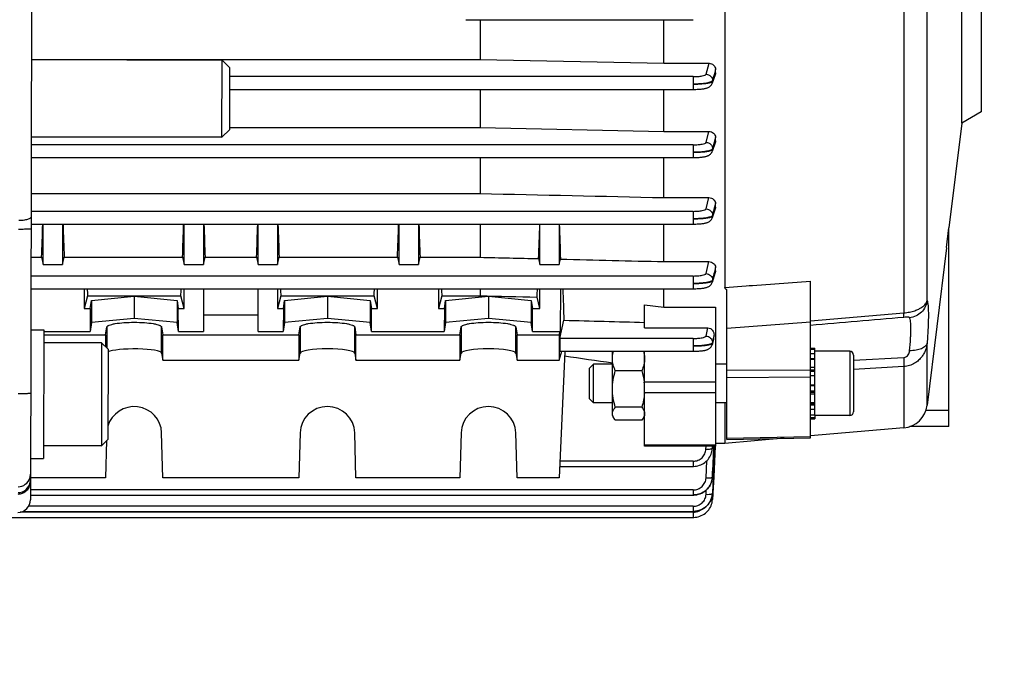
# Model space of a CAD drawing. Units: millimetres. Extents: x -1849 to 3043, y -181 to 2602.
# Drawn here: x 1842 to 1995, y 211 to 312 of the extents above; entities that cross this region are included whole.
import ezdxf

# ---------------------------------------------------------------- set-up
doc = ezdxf.new("R2010")
doc.units = ezdxf.units.MM
doc.header["$LTSCALE"] = 46.255
doc.header["$PDMODE"] = 3
doc.header["$PDSIZE"] = 0.3125
doc.layers.get('0').update_dxf_attribs({"linetype": 'CONTINUOUS'})
doc.layers.get('Defpoints').update_dxf_attribs({"linetype": 'CONTINUOUS'})
doc.layers.add('AM_5', color=3, linetype='CONTINUOUS', lineweight=25)
doc.layers.add('FASEN', color=7, linetype='CONTINUOUS')
doc.styles.get("Standard").update_dxf_attribs({"font": 'txt', "width": 0.7})
doc.dimstyles.new('AM_DIN$0', dxfattribs={"dimtxt": 3.5, "dimasz": 2.5, "dimexe": 1, "dimexo": 1, "dimgap": 1.5, "dimtad": 1, "dimdsep": 46, "dimtxsty": 'STANDARD', "dimcen": 0, "dimclrd": 256, "dimclre": 256, "dimclrt": 2, "dimadec": 0, "dimazin": 2, "dimtp": 0.1, "dimtm": 0.1, "dimtfac": 0.71, "dimtdec": 3, "dimtmove": 0, "dimatfit": 3, "dimfxl": 1, "dimlwd": -1, "dimlwe": -1, "dimarcsym": 0})

# ---------------------------------------------------------------- blocks, each defined once
blk = doc.blocks.new('*D27')
at = {"layer": 'AM_5', "ltscale": 10, "transparency": 16777216}
for p, q in [((958.43, 561.41), (2119.37, 561.41)), ((2118.37, -150.59), (2118.37, 531.41)), ((958.43, -180.59), (2119.37, -180.59))]:
    blk.add_line(p, q, dxfattribs=at)
for points in [[(2113.37, 531.41), (2123.37, 531.41), (2118.37, 561.41)], [(2113.37, -150.59), (2123.37, -150.59), (2118.37, -180.59)]]:
    blk.add_solid(points, dxfattribs=at)
at = {"layer": 'Defpoints', "color": 0, "ltscale": 10, "transparency": 16777216}
for p in [(957.43, 561.41), (2118.37, 561.41), (957.43, -180.59)]:
    blk.add_point(p, dxfattribs=at)
at = {"layer": 'AM_5', "color": 2, "ltscale": 10, "transparency": 16777216, "insert": (2085.87, 195.82), "char_height": 35, "attachment_point": 5, "rotation": 90}
blk.add_mtext('742', dxfattribs=at)

msp = doc.modelspace()

# ---------------------------------------------------------------- linework, layer by layer
at = {"color": 7, "linetype": 'Continuous'}
for p, q in [((1843.832, 362.418), (1843.529, 237.678)), ((1951.346, 353.474), (1951.346, 270.659)), ((1988.146, 296.181), (1988.146, 349.645)), ((1991.146, 347.913), (1991.146, 297.913)), ((1911.146, 312.252), (1946.446, 312.252)), ((1913.353, 312.252), (1913.353, 306.086)), ((1941.896, 305.487), (1941.896, 312.252)), ((1843.695, 306.086), (1913.353, 306.086)), ((1843.695, 306.048), (1873.295, 305.976)), ((1913.353, 306.086), (1941.896, 305.487)), ((1941.896, 305.487), (1948.893, 305.487)), ((1949.896, 303.973), (1949.896, 304.512)), ((1949.841, 303.659), (1949.385, 302.366)), ((1874.484, 301.42), (1946.446, 301.42)), ((1913.353, 301.42), (1913.353, 295.508)), ((1941.896, 294.9), (1941.896, 301.42)), ((1946.446, 301.42), (1946.506, 301.42)), ((1991.146, 297.913), (1988.146, 296.181)), ((1874.469, 295.508), (1913.353, 295.508)), ((1913.353, 295.508), (1941.896, 294.9)), ((1988.146, 296.181), (1986.146, 279.892)), ((1843.666, 294.048), (1873.266, 293.976)), ((1941.896, 294.9), (1948.885, 294.9)), ((1949.896, 293.413), (1949.896, 293.948)), ((1949.846, 293.119), (1949.385, 291.783)), ((1843.658, 290.831), (1946.444, 290.831)), ((1913.353, 290.831), (1913.353, 285.244)), ((1941.896, 284.612), (1941.896, 290.831)), ((1946.444, 290.831), (1946.505, 290.831)), ((1843.644, 285.244), (1913.353, 285.244)), ((1941.896, 284.612), (1948.878, 284.612)), ((1949.852, 282.878), (1949.386, 281.463)), ((1949.896, 283.145), (1949.896, 283.685)), ((1843.633, 280.498), (1946.441, 280.498)), ((1845.521, 274.195), (1845.521, 280.498)), ((1848.521, 280.498), (1848.521, 274.195)), ((1867.396, 274.195), (1867.396, 280.498)), ((1870.396, 280.498), (1870.396, 274.195)), ((1878.896, 274.195), (1878.896, 280.498)), ((1881.896, 280.498), (1881.896, 274.195)), ((1900.771, 274.195), (1900.771, 280.498)), ((1903.771, 280.498), (1903.771, 274.195)), ((1913.353, 280.498), (1913.353, 275.343)), ((1922.646, 274.195), (1922.646, 280.498)), ((1925.646, 280.498), (1925.646, 274.195)), ((1941.896, 274.664), (1941.896, 280.498)), ((1946.441, 280.499), (1946.502, 280.499)), ((1985.771, 276.838), (1986.146, 279.896)), ((1986.146, 249.05), (1986.146, 279.896)), ((1985.769, 276.821), (1982.763, 252.342)), ((1843.62, 275.343), (1845.271, 275.343)), ((1845.271, 275.343), (1845.521, 274.195)), ((1848.521, 274.195), (1848.771, 275.343)), ((1848.771, 275.343), (1867.146, 275.343)), ((1867.146, 275.343), (1867.396, 274.195)), ((1870.396, 274.195), (1870.646, 275.343)), ((1870.646, 275.343), (1878.646, 275.343)), ((1878.646, 275.343), (1878.896, 274.195)), ((1881.896, 274.195), (1882.146, 275.343)), ((1882.146, 275.343), (1900.521, 275.343)), ((1900.521, 275.343), (1900.771, 274.195)), ((1903.771, 274.195), (1904.021, 275.343)), ((1904.021, 275.343), (1913.353, 275.343)), ((1845.521, 274.195), (1848.521, 274.195)), ((1867.396, 274.195), (1870.396, 274.195)), ((1878.896, 274.195), (1881.896, 274.195)), ((1900.771, 274.195), (1903.771, 274.195)), ((1922.443, 275.126), (1922.646, 274.195)), ((1922.646, 274.195), (1925.646, 274.195)), ((1925.646, 274.195), (1925.831, 275.045)), ((1941.896, 274.664), (1948.87, 274.664)), ((1949.896, 273.214), (1949.896, 273.769)), ((1949.859, 272.98), (1949.386, 271.435)), ((1964.646, 247.305), (1964.646, 271.639)), ((1843.608, 270.45), (1946.435, 270.45)), ((1851.896, 270.45), (1851.896, 267.36)), ((1852.398, 269.358), (1851.896, 267.36)), ((1852.398, 269.358), (1866.894, 269.358)), ((1852.997, 268.634), (1859.646, 269.301)), ((1859.646, 269.301), (1866.295, 268.634)), ((1859.646, 269.301), (1859.646, 265.854)), ((1867.396, 267.36), (1866.894, 269.358)), ((1867.396, 267.36), (1867.396, 270.45)), ((1870.396, 270.45), (1870.396, 263.806)), ((1878.896, 263.806), (1878.896, 270.45)), ((1881.896, 270.45), (1881.896, 267.36)), ((1882.398, 269.358), (1881.896, 267.36)), ((1882.398, 269.358), (1896.894, 269.358)), ((1882.997, 268.634), (1889.646, 269.301)), ((1889.646, 269.301), (1896.295, 268.634)), ((1889.646, 269.301), (1889.646, 265.854)), ((1897.396, 267.36), (1896.894, 269.358)), ((1897.396, 267.36), (1897.396, 270.45)), ((1906.896, 270.45), (1906.896, 267.36)), ((1907.398, 269.358), (1906.896, 267.36)), ((1907.398, 269.358), (1913.353, 269.358)), ((1907.997, 268.634), (1914.646, 269.301)), ((1913.353, 270.45), (1913.353, 269.358)), ((1914.646, 269.301), (1921.295, 268.634)), ((1914.646, 269.301), (1914.646, 265.854)), ((1922.646, 267.36), (1922.194, 269.157)), ((1922.646, 267.36), (1922.646, 270.45)), ((1925.827, 270.45), (1925.777, 263.806)), ((1941.896, 267.607), (1941.896, 270.45)), ((1951.646, 247.029), (1951.646, 270.275)), ((1852.805, 267.36), (1852.997, 268.634)), ((1852.997, 268.634), (1852.997, 265.187)), ((1866.295, 268.634), (1866.295, 265.187)), ((1866.295, 268.634), (1866.487, 267.36)), ((1882.805, 267.36), (1882.997, 268.634)), ((1882.997, 268.634), (1882.997, 265.187)), ((1896.295, 268.634), (1896.295, 265.187)), ((1896.295, 268.634), (1896.487, 267.36)), ((1907.805, 267.36), (1907.997, 268.634)), ((1907.997, 268.634), (1907.997, 265.187)), ((1921.295, 268.634), (1921.295, 265.187)), ((1921.295, 268.634), (1921.487, 267.36)), ((1938.896, 264.354), (1938.896, 267.931)), ((1938.896, 267.931), (1941.896, 267.607)), ((1941.896, 267.607), (1949.896, 267.607)), ((1949.896, 267.607), (1949.896, 245.998)), ((1851.896, 267.36), (1852.805, 267.36)), ((1852.805, 267.36), (1852.789, 263.806)), ((1866.487, 267.36), (1867.396, 267.36)), ((1866.503, 263.806), (1866.487, 267.36)), ((1870.396, 266.395), (1878.896, 266.395)), ((1881.896, 267.36), (1882.805, 267.36)), ((1882.805, 267.36), (1882.789, 263.806)), ((1896.487, 267.36), (1897.396, 267.36)), ((1896.503, 263.806), (1896.487, 267.36)), ((1906.896, 267.36), (1907.805, 267.36)), ((1907.805, 267.36), (1907.789, 263.806)), ((1921.487, 267.36), (1922.646, 267.36)), ((1921.503, 263.806), (1921.487, 267.36)), ((1852.997, 265.187), (1852.789, 263.806)), ((1859.646, 265.854), (1852.997, 265.187)), ((1855.211, 263.285), (1855.397, 264.52)), ((1866.295, 265.187), (1859.646, 265.854)), ((1863.895, 264.52), (1864.081, 263.285)), ((1866.503, 263.806), (1866.295, 265.187)), ((1882.997, 265.187), (1882.789, 263.806)), ((1889.646, 265.854), (1882.997, 265.187)), ((1885.211, 263.285), (1885.397, 264.52)), ((1896.295, 265.187), (1889.646, 265.854)), ((1893.895, 264.52), (1894.081, 263.285)), ((1896.503, 263.806), (1896.295, 265.187)), ((1907.997, 265.187), (1907.789, 263.806)), ((1914.646, 265.854), (1907.997, 265.187)), ((1910.211, 263.285), (1910.397, 264.52)), ((1921.295, 265.187), (1914.646, 265.854)), ((1918.895, 264.52), (1919.081, 263.285)), ((1921.503, 263.806), (1921.295, 265.187)), ((1925.752, 262.721), (1926.373, 265.558)), ((1843.593, 264.086), (1845.593, 264.081)), ((1845.593, 264.081), (1845.544, 244.081)), ((1845.591, 263.285), (1855.211, 263.285)), ((1845.592, 263.806), (1852.789, 263.806)), ((1855.211, 263.285), (1855.211, 261.433)), ((1864.081, 263.285), (1885.211, 263.285)), ((1864.081, 259.346), (1864.081, 263.285)), ((1866.503, 263.806), (1870.396, 263.806)), ((1878.896, 263.806), (1882.789, 263.806)), ((1885.211, 263.285), (1885.211, 259.346)), ((1894.081, 263.285), (1910.211, 263.285)), ((1894.081, 259.346), (1894.081, 263.285)), ((1896.503, 263.806), (1907.789, 263.806)), ((1910.211, 263.285), (1910.211, 259.346)), ((1919.081, 263.285), (1925.646, 263.285)), ((1919.081, 259.346), (1919.081, 263.285)), ((1921.503, 263.806), (1925.777, 263.806)), ((1925.646, 263.285), (1925.777, 263.806)), ((1925.646, 263.285), (1925.646, 259.346)), ((1938.896, 264.354), (1948.697, 264.354)), ((1949.649, 262.793), (1949.671, 263.218)), ((1854.588, 262.059), (1845.588, 262.081)), ((1949.607, 262.544), (1949.386, 261.753)), ((1863.895, 260.458), (1864.081, 259.346)), ((1885.211, 259.346), (1885.397, 260.458)), ((1893.895, 260.458), (1894.081, 259.346)), ((1910.211, 259.346), (1910.397, 260.458)), ((1918.895, 260.458), (1919.081, 259.346)), ((1925.646, 259.346), (1926.035, 260.741)), ((1926.518, 260.7), (1925.646, 241.095)), ((1925.746, 260.741), (1946.427, 260.741)), ((1926.235, 260.741), (1926.518, 260.7)), ((1933.896, 250.743), (1933.896, 260.741)), ((1938.896, 245.998), (1938.896, 260.743)), ((1946.427, 260.742), (1946.479, 260.742)), ((1964.646, 261.238), (1965.346, 261.238)), ((1965.346, 260.988), (1964.646, 260.988)), ((1964.646, 260.381), (1965.346, 260.381)), ((1965.346, 250.864), (1965.346, 261.238)), ((1970.746, 260.743), (1965.346, 260.743)), ((1971.346, 260.143), (1971.346, 251.343)), ((1864.081, 259.346), (1885.211, 259.346)), ((1894.081, 259.346), (1910.211, 259.346)), ((1919.081, 259.346), (1925.646, 259.346)), ((1930.346, 258.129), (1930.959, 258.743)), ((1933.896, 258.743), (1930.959, 258.743)), ((1930.959, 252.743), (1930.959, 258.743)), ((1951.646, 258.743), (1949.896, 258.743)), ((1965.346, 259.458), (1964.646, 259.458)), ((1930.346, 253.356), (1930.346, 258.129)), ((1938.449, 257.717), (1934.343, 257.717)), ((1964.646, 258.282), (1965.346, 258.282)), ((1965.346, 256.933), (1964.646, 256.933)), ((1964.646, 255.503), (1965.346, 255.503)), ((1965.346, 254.089), (1964.646, 254.089)), ((1930.346, 253.356), (1930.959, 252.743)), ((1933.896, 252.743), (1930.959, 252.743)), ((1951.646, 252.743), (1949.896, 252.743)), ((1951.346, 252.743), (1951.346, 246.413)), ((1964.646, 252.788), (1965.346, 252.788)), ((1933.896, 250.743), (1934.088, 250.409)), ((1938.449, 252.032), (1934.343, 252.032)), ((1938.896, 250.743), (1938.707, 250.416)), ((1965.346, 251.688), (1964.646, 251.688)), ((1964.646, 250.864), (1965.346, 250.864)), ((1965.346, 250.861), (1965.346, 250.243)), ((1970.746, 250.743), (1965.346, 250.743)), ((1938.449, 250.057), (1934.343, 250.057)), ((1965.346, 250.373), (1964.646, 250.373)), ((1964.646, 250.243), (1965.346, 250.243)), ((1864.081, 241.095), (1863.895, 248.076)), ((1885.397, 248.076), (1885.211, 241.095)), ((1894.081, 241.095), (1893.895, 248.076)), ((1910.397, 248.076), (1910.211, 241.095)), ((1919.081, 241.095), (1918.895, 248.076)), ((1979.142, 248.845), (1964.64, 247.576)), ((1986.146, 249.05), (1980.097, 249.05)), ((1855.365, 246.872), (1855.211, 241.095)), ((1951.346, 246.413), (1949.896, 246.413)), ((1960.547, 247.218), (1951.346, 246.413)), ((1951.646, 247.029), (1964.646, 247.305)), ((1854.549, 246.059), (1845.549, 246.081)), ((1949.896, 245.998), (1938.896, 245.998)), ((1949.356, 245.19), (1949.386, 245.338)), ((1949.385, 245.339), (1949.381, 245.316)), ((1949.387, 245.345), (1949.397, 245.407)), ((1949.397, 245.407), (1949.423, 245.64)), ((1949.423, 245.64), (1949.427, 245.709)), ((1949.869, 245.999), (1949.621, 241.224)), ((1843.544, 244.086), (1845.544, 244.081)), ((1925.724, 242.859), (1946.427, 242.859)), ((1946.427, 242.859), (1946.494, 242.86)), ((1855.211, 241.095), (1843.537, 241.095)), ((1885.211, 241.095), (1864.081, 241.095)), ((1910.211, 241.095), (1894.081, 241.095)), ((1925.646, 241.095), (1919.081, 241.095)), ((1949.057, 239.92), (1949.172, 240.148)), ((1949.172, 240.148), (1949.267, 240.384)), ((1949.267, 240.384), (1949.341, 240.626)), ((1949.341, 240.626), (1949.394, 240.874)), ((1949.394, 240.874), (1949.409, 240.97)), ((1949.407, 240.97), (1949.406, 240.961)), ((1949.411, 240.988), (1949.431, 241.179)), ((1949.431, 241.179), (1949.434, 241.234)), ((1949.621, 241.224), (1949.488, 238.679)), ((1949.409, 238.39), (1949.427, 238.539)), ((1949.434, 238.664), (1949.425, 238.539)), ((1949.425, 238.539), (1949.425, 238.53)), ((1949.48, 238.527), (1949.44, 237.75)), ((1949.481, 238.543), (1949.48, 238.527)), ((1949.487, 238.662), (1949.481, 238.543)), ((1949.488, 238.679), (1949.487, 238.662)), ((1843.53, 238.395), (1946.435, 238.395)), ((1946.435, 238.396), (1946.521, 238.397)), ((1948.751, 236.931), (1948.893, 237.117)), ((1948.893, 237.117), (1949.02, 237.313)), ((1949.305, 237.946), (1949.366, 238.167)), ((1949.366, 238.167), (1949.409, 238.39)), ((1949.436, 237.674), (1949.44, 237.724)), ((1949.44, 237.75), (1949.439, 237.732)), ((1842.32, 235.852), (1946.441, 235.852)), ((1946.441, 235.853), (1946.507, 235.853)), ((1823.522, 234.925), (1946.444, 234.925))]:
    msp.add_line(p, q, dxfattribs=at)
at = {"color": 9, "linetype": 'Continuous'}
for p, q in [((1979.142, 342.289), (1979.142, 266.711)), ((1982.763, 268.617), (1982.763, 339.377)), ((1948.444, 303.778), (1948.893, 305.487)), ((1949.895, 304.512), (1949.682, 303.7)), ((1946.446, 303.4), (1874.489, 303.4)), ((1946.446, 303.4), (1946.446, 301.42)), ((1949.44, 302.785), (1949.44, 302.687)), ((1949.668, 303.649), (1949.441, 302.785)), ((1949.682, 303.7), (1949.668, 303.649)), ((1949.744, 303.545), (1949.895, 303.974)), ((1948.442, 293.189), (1948.885, 294.9)), ((1949.895, 293.948), (1949.691, 293.159)), ((1946.444, 292.811), (1843.663, 292.811)), ((1946.444, 292.811), (1946.444, 290.831)), ((1949.439, 292.19), (1949.438, 292.092)), ((1949.439, 292.092), (1949.743, 292.973)), ((1949.667, 293.069), (1949.44, 292.19)), ((1949.691, 293.159), (1949.667, 293.069)), ((1949.743, 292.973), (1949.819, 293.193)), ((1949.819, 293.193), (1949.895, 293.413)), ((1948.44, 282.857), (1948.878, 284.612)), ((1949.895, 283.685), (1949.666, 282.768)), ((1949.742, 282.681), (1949.818, 282.913)), ((1949.818, 282.913), (1949.895, 283.145)), ((1946.441, 282.478), (1843.638, 282.478)), ((1946.441, 282.478), (1946.441, 280.498)), ((1949.436, 281.852), (1949.434, 281.754)), ((1949.666, 282.768), (1949.437, 281.852)), ((1948.435, 272.811), (1948.87, 274.664)), ((1946.435, 272.43), (1843.613, 272.43)), ((1946.435, 272.43), (1946.435, 270.45)), ((1949.817, 272.961), (1949.826, 272.99)), ((1949.826, 272.99), (1949.895, 273.214)), ((1949.431, 271.799), (1949.429, 271.701)), ((1951.346, 270.658), (1954.646, 270.901)), ((1954.646, 270.901), (1955.146, 270.938)), ((1955.146, 270.938), (1955.646, 270.974)), ((1955.646, 270.974), (1964.646, 271.638)), ((1964.646, 265.447), (1979.142, 266.709)), ((1855.397, 264.52), (1855.397, 261.246)), ((1863.895, 260.458), (1863.895, 264.52)), ((1885.397, 264.52), (1885.397, 260.458)), ((1893.895, 260.458), (1893.895, 264.52)), ((1910.397, 264.52), (1910.397, 260.458)), ((1918.895, 260.458), (1918.895, 264.52)), ((1964.646, 265.244), (1951.646, 264.271)), ((1948.428, 263.103), (1948.697, 264.354)), ((1946.427, 262.721), (1925.752, 262.721)), ((1946.427, 262.721), (1946.427, 260.741)), ((1949.425, 262.086), (1949.421, 261.987)), ((1949.507, 262.463), (1949.426, 262.086)), ((1982.763, 252.342), (1982.763, 261.982)), ((1970.746, 260.743), (1970.746, 250.743)), ((1965.346, 259.548), (1964.646, 259.548)), ((1971.346, 259.356), (1979.142, 259.785)), ((1951.646, 257.777), (1964.646, 257.842)), ((1965.346, 257.826), (1964.646, 257.826)), ((1965.346, 257.609), (1964.646, 257.609)), ((1979.142, 258.358), (1971.346, 257.884)), ((1979.142, 258.357), (1979.142, 248.845)), ((1949.896, 255.937), (1938.896, 255.937)), ((1964.646, 256.7), (1951.646, 256.637)), ((1965.346, 255.394), (1964.646, 255.394)), ((1949.896, 254.267), (1938.896, 254.267)), ((1964.646, 254.587), (1965.346, 254.587)), ((1964.646, 254.386), (1965.346, 254.386)), ((1964.646, 252.645), (1965.346, 252.645)), ((1964.646, 252.416), (1965.346, 252.416)), ((1986.146, 251.529), (1982.574, 251.529)), ((1938.896, 246.205), (1949.896, 246.205)), ((1951.646, 247.231), (1964.646, 247.509)), ((1948.425, 245.537), (1948.444, 245.998)), ((1949.424, 245.709), (1949.423, 245.689)), ((1949.436, 245.998), (1949.424, 245.709)), ((1949.426, 245.706), (1949.438, 245.998)), ((1949.801, 246.003), (1949.563, 241.227)), ((1946.427, 243.66), (1925.752, 243.66)), ((1946.427, 243.66), (1946.427, 242.859)), ((1948.433, 241.065), (1948.556, 243.739)), ((1949.431, 241.234), (1949.43, 241.214)), ((1949.563, 241.227), (1949.436, 238.682)), ((1946.435, 239.196), (1843.532, 239.196)), ((1946.435, 239.196), (1946.435, 238.395)), ((1948.438, 238.517), (1948.472, 239.195)), ((1949.436, 238.682), (1949.436, 238.664)), ((1946.444, 235.725), (1841.929, 235.725)), ((1946.441, 236.653), (1843.236, 236.653)), ((1946.441, 236.653), (1946.441, 235.852)), ((1946.444, 235.725), (1946.444, 234.925))]:
    msp.add_line(p, q, dxfattribs=at)
at = {"color": 7, "linetype": 'Continuous'}
for points in [[(1946.506, 301.42), (1946.691, 301.422), (1946.872, 301.427), (1947.048, 301.433), (1947.218, 301.442), (1947.381, 301.452), (1947.537, 301.464), (1947.685, 301.478), (1947.824, 301.494), (1947.954, 301.511), (1948.077, 301.529), (1948.191, 301.549), (1948.299, 301.571), (1948.399, 301.595), (1948.495, 301.62), (1948.587, 301.649), (1948.677, 301.682), (1948.767, 301.719), (1948.857, 301.764), (1948.946, 301.818), (1949.034, 301.88), (1949.118, 301.953), (1949.195, 302.034), (1949.264, 302.125), (1949.323, 302.224), (1949.372, 302.331), (1949.385, 302.366)], [(1946.505, 290.831), (1946.69, 290.833), (1946.872, 290.838), (1947.048, 290.844), (1947.219, 290.853), (1947.382, 290.863), (1947.538, 290.875), (1947.686, 290.889), (1947.826, 290.905), (1947.956, 290.922), (1948.079, 290.941), (1948.193, 290.961), (1948.301, 290.983), (1948.401, 291.007), (1948.497, 291.033), (1948.589, 291.061), (1948.68, 291.094), (1948.769, 291.133), (1948.86, 291.178), (1948.949, 291.232), (1949.037, 291.295), (1949.12, 291.368), (1949.197, 291.45), (1949.266, 291.542), (1949.325, 291.642), (1949.373, 291.749), (1949.386, 291.783)], [(1946.502, 280.499), (1946.689, 280.501), (1946.871, 280.505), (1947.048, 280.512), (1947.219, 280.521), (1947.384, 280.531), (1947.54, 280.543), (1947.688, 280.557), (1947.828, 280.573), (1947.959, 280.591), (1948.082, 280.61), (1948.196, 280.63), (1948.304, 280.652), (1948.405, 280.676), (1948.501, 280.702), (1948.593, 280.731), (1948.684, 280.765), (1948.774, 280.804), (1948.864, 280.85), (1948.954, 280.905), (1949.042, 280.97), (1949.125, 281.044), (1949.201, 281.127), (1949.269, 281.22), (1949.327, 281.321), (1949.374, 281.429), (1949.386, 281.463)], [(1946.435, 270.451), (1946.498, 270.451), (1946.686, 270.453), (1946.869, 270.458), (1947.047, 270.465), (1947.219, 270.474), (1947.384, 270.484), (1947.541, 270.497), (1947.691, 270.511), (1947.831, 270.527), (1947.963, 270.544), (1948.088, 270.563), (1948.204, 270.584), (1948.312, 270.606), (1948.414, 270.631), (1948.511, 270.658), (1948.604, 270.688), (1948.696, 270.723), (1948.787, 270.764), (1948.878, 270.813), (1948.968, 270.87), (1949.054, 270.936), (1949.136, 271.013), (1949.21, 271.098), (1949.275, 271.191), (1949.331, 271.293), (1949.375, 271.4), (1949.387, 271.434)], [(1946.479, 260.742), (1946.656, 260.744), (1946.83, 260.748), (1946.999, 260.754), (1947.163, 260.761), (1947.321, 260.771), (1947.472, 260.782), (1947.616, 260.795), (1947.752, 260.809), (1947.88, 260.825), (1948.001, 260.842), (1948.114, 260.861), (1948.22, 260.881), (1948.32, 260.902), (1948.415, 260.925), (1948.505, 260.951), (1948.592, 260.979), (1948.678, 261.011), (1948.764, 261.049), (1948.849, 261.093), (1948.935, 261.145), (1949.018, 261.205), (1949.097, 261.273), (1949.171, 261.351), (1949.237, 261.436), (1949.295, 261.529), (1949.343, 261.628), (1949.381, 261.733), (1949.387, 261.753)], [(1946.494, 242.86), (1946.724, 242.874), (1946.954, 242.906), (1947.181, 242.956), (1947.405, 243.023), (1947.624, 243.107), (1947.837, 243.207), (1948.041, 243.325), (1948.235, 243.458), (1948.418, 243.607), (1948.588, 243.77), (1948.745, 243.946), (1948.887, 244.134), (1949.014, 244.331), (1949.124, 244.537), (1949.219, 244.75), (1949.296, 244.968), (1949.356, 245.19)], [(1946.521, 238.397), (1946.771, 238.415), (1947.022, 238.456), (1947.272, 238.517), (1947.516, 238.6), (1947.755, 238.704), (1947.984, 238.827), (1948.202, 238.969), (1948.407, 239.129), (1948.597, 239.305), (1948.769, 239.497), (1948.923, 239.702), (1949.057, 239.92)], [(1946.444, 234.925), (1946.519, 234.926), (1946.757, 234.942), (1946.996, 234.978), (1947.234, 235.034), (1947.468, 235.108), (1947.697, 235.202), (1947.918, 235.313), (1948.13, 235.442), (1948.331, 235.588), (1948.519, 235.749), (1948.692, 235.925), (1948.848, 236.115), (1948.987, 236.316), (1949.109, 236.528), (1949.212, 236.747), (1949.297, 236.973), (1949.362, 237.204), (1949.409, 237.438), (1949.436, 237.674)], [(1949.02, 237.313), (1949.132, 237.518), (1949.227, 237.729), (1949.305, 237.946)], [(1946.507, 235.853), (1946.736, 235.868), (1946.965, 235.899), (1947.191, 235.948), (1947.414, 236.015), (1947.632, 236.098), (1947.844, 236.198), (1948.048, 236.314), (1948.242, 236.446), (1948.424, 236.594), (1948.594, 236.756), (1948.751, 236.931)]]:
    msp.add_lwpolyline(points, dxfattribs=at)
at = {"color": 9, "linetype": 'Continuous'}
for centre, radius, start, end in [((1367.528, 451.036), 608.91, 342.871332, 342.995382), ((1749.121, 318.184), 208.036, 344.32799, 344.44296), ((1757.702, 316.267), 199.255, 344.31229, 344.4327), ((1946.531, 245.813), 2.893, 350.56049, 357.54146), ((1841.532, 241.671), 2.006, 341.68982, 359.82486), ((1841.537, 240.777), 2, 271.84733, 350.99648), ((1841.537, 241.673), 2.002, 271.89633, 341.58614), ((1841.537, 240.776), 1.999, 351.01842, 359.85674), ((1946.709, 241.362), 2.727, 356.89933, 357.26524), ((1949.398, 238.668), 0.0386, 350.79778, 354.7388), ((1949.4, 237.735), 0.0401, 344.30116, 350.99938), ((1949.402, 237.735), 0.0385, 351.01995, 356.67071), ((1946.439, 237.819), 2.093, 270.14102, 275.37338), ((1946.447, 237.75), 2.024, 275.33739, 304.38654)]:
    msp.add_arc(centre, radius, start, end, dxfattribs=at)
at = {"color": 7, "linetype": 'Continuous'}
for centre, radius, start, end in [((1948.497, 262.853), 1.154, 344.46263, 357.00773), ((1970.746, 260.143), 0.6, 0, 90), ((1930.237, 254.866), 8.659, 0.05313, 7.04338), ((1930.316, 254.881), 8.58, 355.9093, 356.25804), ((1978.793, 252.83), 4, 275, 353), ((1970.746, 251.343), 0.6, 270, 360), ((1946.514, 241.361), 2.92, 332.59735, 333.22223), ((1946.52, 241.358), 2.914, 333.22111, 337.15534), ((1946.531, 241.353), 2.901, 337.15758, 338.64967), ((1946.53, 241.354), 2.902, 338.65012, 341.94281), ((1946.533, 241.353), 2.9, 341.94307, 343.71391), ((1946.538, 241.351), 2.894, 343.71348, 346.959), ((1946.545, 241.349), 2.887, 346.96042, 348.52797), ((1946.537, 241.351), 2.895, 348.52915, 352.26454), ((1946.536, 241.351), 2.896, 352.435, 352.79808), ((1946.543, 241.35), 2.889, 352.79627, 357.30194), ((1946.679, 238.805), 2.761, 352.0438, 354.27006), ((1841.529, 237.683), 2, 271.86071, 359.86071), ((1946.428, 238.869), 3.021, 322.57444, 323.55852), ((1946.419, 238.875), 3.031, 323.55943, 326.21506), ((1946.413, 238.88), 3.039, 326.21481, 328.79499), ((1946.412, 238.88), 3.04, 328.79485, 329.60777), ((1946.557, 238.828), 2.886, 344.96496, 346.95948), ((1946.579, 238.822), 2.863, 346.96114, 347.70949), ((1946.621, 238.814), 2.82, 347.70079, 352.03585)]:
    msp.add_arc(centre, radius, start, end, dxfattribs=at)
for centre, major_axis, ratio, start_param, end_param in [((1842.787, 322.913), (0, 73.5), 0.0443345, -2.2747176, -2.1859679), ((1851.255, 322.913), (0, 73.5), 0.0443345, -4.0972174, -4.0084677), ((1864.662, 322.913), (0, 73.5), 0.0443345, -2.2747176, -2.1859679), ((1873.13, 322.913), (0, 73.5), 0.0443345, -4.0972174, -4.0084677), ((1876.162, 322.913), (0, 73.5), 0.0443345, -2.2747176, -2.1859679), ((1884.63, 322.913), (0, 73.5), 0.0443345, -4.0972174, -4.0084677), ((1898.037, 322.913), (0, 73.5), 0.0443345, -2.2747176, -2.1859679), ((1906.505, 322.913), (0, 73.5), 0.0443345, -4.0972174, -4.0084677), ((1919.927, 322.913), (0, 74.19), 0.044335, -2.2706635, -2.1794044), ((1928.396, 322.913), (0, 75.08), 0.044335, -4.1120336, -4.0210691), ((1854.63, 322.913), (0, 73.5), 0.0443345, -3.9175051, -3.8960545), ((1864.662, 322.913), (0, 73.5), 0.0443345, -2.3871308, -2.3656803), ((1884.63, 322.913), (0, 73.5), 0.0443345, -3.9175051, -3.8960545), ((1894.662, 322.913), (0, 73.5), 0.0443345, -2.3871308, -2.3656803), ((1909.63, 322.913), (0, 73.5), 0.0443345, -3.9175051, -3.8960545), ((1919.927, 322.913), (0, 74.19), 0.044335, -2.3812033, -2.3562503), ((1928.892, 322.973), (0.571, 75.132), 0.0429956, -3.9379267, -3.8422813), ((1925.753, 261.741), (0.008, 1), 0.0429952, 0.2010394, 3.141356), ((1859.646, 260.441), (4.25, 0), 0.1564583, 0.0261799, 2.8450073), ((1889.646, 260.441), (4.25, 0), 0.1564583, 0.0261799, 3.1154127), ((1914.646, 260.441), (4.25, 0), 0.1564583, 0.0261799, 3.1154127), ((1859.646, 247.967), (4.25, 0), 0.9817767, 0.0261799, 2.8675888), ((1889.646, 247.967), (4.25, 0), 0.9817767, 0.0261799, 3.1154127), ((1914.646, 247.967), (4.25, 0), 0.9817767, 0.0261799, 3.1154127)]:
    msp.add_ellipse(centre, major_axis=major_axis, ratio=ratio, start_param=start_param, end_param=end_param, dxfattribs=at)
for points, knots in [([(1948.893, 305.487), (1949.023, 305.487), (1949.285, 305.436), (1949.618, 305.22), (1949.842, 304.896), (1949.896, 304.639), (1949.896, 304.512)], [0, 0, 0, 0, 0.2533187, 0.5047424, 0.7534211, 1, 1, 1, 1]), ([(1948.885, 294.9), (1949.017, 294.9), (1949.281, 294.849), (1949.616, 294.638), (1949.841, 294.322), (1949.896, 294.071), (1949.896, 293.948)], [0, 0, 0, 0, 0.258648, 0.5123148, 0.7588255, 1, 1, 1, 1]), ([(1948.878, 284.612), (1949.013, 284.612), (1949.28, 284.561), (1949.618, 284.352), (1949.841, 284.045), (1949.896, 283.802), (1949.896, 283.685)], [0, 0, 0, 0, 0.2672551, 0.5241879, 0.7670653, 1, 1, 1, 1]), ([(1948.87, 274.664), (1949.01, 274.664), (1949.283, 274.613), (1949.623, 274.406), (1949.842, 274.11), (1949.896, 273.879), (1949.896, 273.769)], [0, 0, 0, 0, 0.2808036, 0.5419268, 0.7788313, 1, 1, 1, 1]), ([(1951.646, 270.271), (1951.613, 270.3), (1951.563, 270.343), (1951.496, 270.399), (1951.452, 270.446), (1951.415, 270.496), (1951.391, 270.54), (1951.377, 270.577), (1951.373, 270.606), (1951.363, 270.634), (1951.352, 270.65), (1951.346, 270.659)], [0, 0, 0, 0, 0.2637728, 0.3953428, 0.5229191, 0.6463732, 0.7658669, 0.823959, 0.8811652, 0.9391276, 1, 1, 1, 1]), ([(1855.397, 264.52), (1855.406, 264.577), (1855.484, 264.659), (1855.614, 264.737), (1855.831, 264.833), (1856.189, 264.937), (1856.952, 265.088), (1858.12, 265.206), (1859.646, 265.256), (1861.172, 265.206), (1862.339, 265.088), (1863.103, 264.937), (1863.461, 264.833), (1863.678, 264.737), (1863.808, 264.659), (1863.886, 264.577), (1863.895, 264.52)], [0, 0, 0, 0, 0.0197021, 0.034301, 0.0525573, 0.1001114, 0.1615466, 0.3178142, 0.500002, 0.6821885, 0.8384536, 0.8998882, 0.9474421, 0.9656985, 0.9802977, 1, 1, 1, 1]), ([(1885.397, 264.52), (1885.406, 264.577), (1885.484, 264.659), (1885.614, 264.737), (1885.831, 264.833), (1886.189, 264.937), (1886.952, 265.088), (1888.12, 265.206), (1889.646, 265.256), (1891.172, 265.206), (1892.339, 265.088), (1893.103, 264.937), (1893.461, 264.833), (1893.678, 264.737), (1893.808, 264.659), (1893.886, 264.577), (1893.895, 264.52)], [0, 0, 0, 0, 0.0197021, 0.034301, 0.0525573, 0.1001114, 0.1615466, 0.3178142, 0.500002, 0.6821885, 0.8384536, 0.8998882, 0.9474421, 0.9656985, 0.9802977, 1, 1, 1, 1]), ([(1910.397, 264.52), (1910.406, 264.577), (1910.484, 264.659), (1910.614, 264.737), (1910.831, 264.833), (1911.189, 264.937), (1911.952, 265.088), (1913.12, 265.206), (1914.646, 265.256), (1916.172, 265.206), (1917.339, 265.088), (1918.103, 264.937), (1918.461, 264.833), (1918.678, 264.737), (1918.808, 264.659), (1918.886, 264.577), (1918.895, 264.52)], [0, 0, 0, 0, 0.0197021, 0.034301, 0.0525573, 0.1001114, 0.1615466, 0.3178142, 0.500002, 0.6821885, 0.8384536, 0.8998882, 0.9474421, 0.9656985, 0.9802977, 1, 1, 1, 1]), ([(1948.697, 264.354), (1948.839, 264.354), (1949.126, 264.284), (1949.456, 264.005), (1949.646, 263.63), (1949.678, 263.353), (1949.671, 263.218)], [0, 0, 0, 0, 0.2571557, 0.509176, 0.7558728, 1, 1, 1, 1]), ([(1933.896, 259.573), (1933.896, 259.671), (1933.912, 260.066), (1933.994, 260.457), (1934.081, 260.742)], [0, 0, 0, 0, 0.2481443, 1, 1, 1, 1]), ([(1938.711, 260.742), (1938.74, 260.646), (1938.845, 260.265), (1938.896, 259.868), (1938.896, 259.573)], [0, 0, 0, 0, 0.2532501, 1, 1, 1, 1]), ([(1934.343, 257.717), (1934.21, 258.014), (1933.985, 258.616), (1933.896, 259.258), (1933.896, 259.573)], [0, 0, 0, 0, 0.5074111, 1, 1, 1, 1]), ([(1938.896, 259.573), (1938.896, 259.258), (1938.807, 258.616), (1938.582, 258.014), (1938.449, 257.717)], [0, 0, 0, 0, 0.4925805, 1, 1, 1, 1]), ([(1933.896, 254.874), (1933.896, 255.355), (1933.981, 256.318), (1934.207, 257.256), (1934.343, 257.717)], [0, 0, 0, 0, 0.4997292, 1, 1, 1, 1]), ([(1934.343, 252.032), (1934.207, 252.493), (1933.981, 253.431), (1933.896, 254.394), (1933.896, 254.874)], [0, 0, 0, 0, 0.5002612, 1, 1, 1, 1]), ([(1933.896, 251.044), (1933.896, 251.128), (1933.918, 251.301), (1934.048, 251.648), (1934.216, 251.882), (1934.343, 252.032)], [0, 0, 0, 0, 0.2284924, 0.467974, 1, 1, 1, 1]), ([(1934.082, 250.42), (1934.025, 250.518), (1933.932, 250.719), (1933.896, 250.939), (1933.896, 251.044)], [0, 0, 0, 0, 0.517136, 1, 1, 1, 1]), ([(1938.449, 252.032), (1938.576, 251.882), (1938.744, 251.648), (1938.874, 251.301), (1938.896, 251.128), (1938.896, 251.044)], [0, 0, 0, 0, 0.5320223, 0.7715042, 1, 1, 1, 1]), ([(1938.896, 251.044), (1938.896, 250.939), (1938.86, 250.719), (1938.767, 250.519), (1938.71, 250.421)], [0, 0, 0, 0, 0.4828875, 1, 1, 1, 1]), ([(1934.343, 250.057), (1934.318, 250.087), (1934.223, 250.202), (1934.137, 250.325), (1934.082, 250.42)], [0, 0, 0, 0, 0.2598209, 1, 1, 1, 1]), ([(1938.71, 250.421), (1938.692, 250.39), (1938.614, 250.263), (1938.523, 250.144), (1938.449, 250.057)], [0, 0, 0, 0, 0.2402304, 1, 1, 1, 1]), ([(1949.107, 240.017), (1948.982, 239.777), (1948.664, 239.328), (1948.02, 238.812), (1947.259, 238.486), (1946.709, 238.412), (1946.435, 238.413)], [0, 0, 0, 0, 0.2483109, 0.4978648, 0.7485665, 1, 1, 1, 1]), ([(1946.441, 235.868), (1946.797, 235.867), (1947.515, 236.003), (1948.3, 236.461), (1948.802, 236.974), (1949.196, 237.568), (1949.367, 238.088), (1949.415, 238.439)], [0, 0, 0, 0, 0.2503035, 0.5008767, 0.626117, 0.7512927, 1, 1, 1, 1]), ([(1948.827, 237.033), (1948.688, 236.853), (1948.369, 236.52), (1947.594, 236.029), (1946.897, 235.867), (1946.441, 235.868)], [0, 0, 0, 0, 0.2493292, 0.4999435, 1, 1, 1, 1])]:
    msp.add_open_spline(points, degree=3, knots=knots, dxfattribs=at)
at = {"color": 9, "linetype": 'Continuous'}
for points, knots in [([(1946.446, 303.4), (1946.693, 303.4), (1947.155, 303.416), (1947.763, 303.488), (1948.17, 303.583), (1948.377, 303.685), (1948.435, 303.748), (1948.444, 303.778)], [0, 0, 0, 0, 0.3572132, 0.6657965, 0.8855769, 0.9550802, 1, 1, 1, 1]), ([(1949.442, 302.785), (1949.43, 302.741), (1949.34, 302.653), (1949.146, 302.56), (1948.859, 302.47), (1948.321, 302.359), (1947.506, 302.27), (1946.815, 302.246), (1946.446, 302.246)], [0, 0, 0, 0, 0.0438171, 0.1128765, 0.2095983, 0.3329966, 0.6431889, 1, 1, 1, 1]), ([(1948.446, 303.778), (1948.576, 303.776), (1948.836, 303.719), (1949.168, 303.501), (1949.39, 303.172), (1949.443, 302.913), (1949.442, 302.785)], [0, 0, 0, 0, 0.2517536, 0.5029506, 0.7520881, 1, 1, 1, 1]), ([(1949.441, 302.692), (1949.516, 302.905), (1949.619, 303.189), (1949.718, 303.473), (1949.744, 303.545)], [0, 0, 0, 0, 0.7481469, 1, 1, 1, 1]), ([(1946.446, 302.246), (1946.755, 302.246), (1947.345, 302.259), (1948.155, 302.319), (1948.737, 302.402), (1949.098, 302.491), (1949.239, 302.541), (1949.297, 302.568)], [0, 0, 0, 0, 0.3215396, 0.6134229, 0.8451784, 0.9329219, 1, 1, 1, 1]), ([(1949.297, 302.568), (1949.332, 302.584), (1949.387, 302.614), (1949.434, 302.663), (1949.442, 302.687)], [0, 0, 0, 0, 0.5991746, 1, 1, 1, 1]), ([(1946.444, 292.811), (1946.692, 292.811), (1947.154, 292.827), (1947.762, 292.899), (1948.169, 292.994), (1948.376, 293.096), (1948.434, 293.159), (1948.442, 293.189)], [0, 0, 0, 0, 0.3573257, 0.6659646, 0.8856962, 0.9551372, 1, 1, 1, 1]), ([(1949.441, 292.19), (1949.429, 292.146), (1949.339, 292.058), (1949.145, 291.966), (1948.858, 291.875), (1948.32, 291.766), (1947.505, 291.679), (1946.814, 291.656), (1946.444, 291.657)], [0, 0, 0, 0, 0.0437369, 0.1127221, 0.2094016, 0.3327827, 0.6430163, 1, 1, 1, 1]), ([(1948.442, 293.189), (1948.573, 293.188), (1948.835, 293.13), (1949.169, 292.911), (1949.391, 292.58), (1949.442, 292.319), (1949.441, 292.19)], [0, 0, 0, 0, 0.2517715, 0.502975, 0.7520922, 1, 1, 1, 1]), ([(1949.306, 291.978), (1949.338, 291.994), (1949.39, 292.023), (1949.433, 292.069), (1949.44, 292.092)], [0, 0, 0, 0, 0.5957003, 1, 1, 1, 1]), ([(1946.444, 291.657), (1946.756, 291.656), (1947.351, 291.669), (1948.166, 291.728), (1948.75, 291.811), (1949.11, 291.9), (1949.249, 291.95), (1949.306, 291.978)], [0, 0, 0, 0, 0.3232243, 0.6159787, 0.8472217, 0.9341404, 1, 1, 1, 1]), ([(1946.441, 282.478), (1946.689, 282.478), (1947.151, 282.495), (1947.759, 282.567), (1948.167, 282.662), (1948.374, 282.764), (1948.432, 282.827), (1948.44, 282.857)], [0, 0, 0, 0, 0.3575705, 0.6663233, 0.8859468, 0.9552558, 1, 1, 1, 1]), ([(1948.44, 282.857), (1948.571, 282.856), (1948.834, 282.798), (1949.169, 282.577), (1949.39, 282.244), (1949.44, 281.981), (1949.438, 281.852)], [0, 0, 0, 0, 0.2518042, 0.5030053, 0.7520936, 1, 1, 1, 1]), ([(1843.636, 281.618), (1843.635, 281.534), (1843.516, 281.398), (1843.308, 281.289), (1843.058, 281.198), (1842.756, 281.126), (1842.3, 281.055), (1841.943, 281.034), (1841.704, 281.032)], [0, 0, 0, 0, 0.1196941, 0.2173429, 0.3433615, 0.4933994, 0.659301, 1, 1, 1, 1]), ([(1949.438, 281.852), (1949.427, 281.808), (1949.335, 281.72), (1949.141, 281.629), (1948.855, 281.539), (1948.319, 281.428), (1947.504, 281.343), (1946.812, 281.322), (1946.441, 281.325)], [0, 0, 0, 0, 0.043714, 0.1129036, 0.2094328, 0.3316803, 0.6413298, 1, 1, 1, 1]), ([(1946.441, 281.325), (1946.753, 281.323), (1947.348, 281.334), (1948.164, 281.391), (1948.748, 281.473), (1949.108, 281.563), (1949.247, 281.612), (1949.304, 281.64)], [0, 0, 0, 0, 0.3234738, 0.6163591, 0.8475214, 0.9343151, 1, 1, 1, 1]), ([(1949.304, 281.64), (1949.336, 281.656), (1949.387, 281.684), (1949.429, 281.731), (1949.437, 281.754)], [0, 0, 0, 0, 0.5959623, 1, 1, 1, 1]), ([(1841.701, 279.73), (1841.819, 279.729), (1842.058, 279.73), (1842.412, 279.733), (1842.75, 279.738), (1843.051, 279.746), (1843.295, 279.756), (1843.458, 279.766), (1843.55, 279.775), (1843.595, 279.781), (1843.617, 279.786), (1843.631, 279.791), (1843.631, 279.795)], [0, 0, 0, 0, 0.1838548, 0.3704568, 0.5489254, 0.7076042, 0.8363022, 0.9283764, 0.9598697, 0.9818734, 0.9948619, 1, 1, 1, 1]), ([(1946.435, 272.43), (1946.683, 272.431), (1947.147, 272.447), (1947.756, 272.519), (1948.164, 272.615), (1948.37, 272.718), (1948.427, 272.781), (1948.435, 272.811)], [0, 0, 0, 0, 0.3579691, 0.6669064, 0.8863526, 0.9554468, 1, 1, 1, 1]), ([(1948.435, 272.811), (1948.567, 272.809), (1948.831, 272.751), (1949.167, 272.528), (1949.388, 272.193), (1949.436, 271.929), (1949.434, 271.799)], [0, 0, 0, 0, 0.2518483, 0.5030417, 0.7520919, 1, 1, 1, 1]), ([(1949.28, 271.646), (1949.222, 271.613), (1949.08, 271.554), (1948.717, 271.449), (1948.133, 271.356), (1947.326, 271.288), (1946.741, 271.274), (1946.435, 271.277)], [0, 0, 0, 0, 0.0692171, 0.1584951, 0.3927615, 0.6824062, 1, 1, 1, 1]), ([(1946.435, 271.277), (1946.728, 271.275), (1947.289, 271.283), (1948.068, 271.333), (1948.639, 271.404), (1949.005, 271.482), (1949.154, 271.526), (1949.218, 271.55)], [0, 0, 0, 0, 0.31319, 0.5994753, 0.8346456, 0.9269198, 1, 1, 1, 1]), ([(1949.218, 271.55), (1949.233, 271.556), (1949.284, 271.577), (1949.334, 271.602), (1949.365, 271.625)], [0, 0, 0, 0, 0.2904617, 1, 1, 1, 1]), ([(1949.434, 271.799), (1949.426, 271.77), (1949.38, 271.707), (1949.318, 271.667), (1949.28, 271.646)], [0, 0, 0, 0, 0.4148857, 1, 1, 1, 1]), ([(1949.365, 271.625), (1949.373, 271.631), (1949.4, 271.651), (1949.422, 271.679), (1949.429, 271.701)], [0, 0, 0, 0, 0.3008671, 1, 1, 1, 1]), ([(1979.142, 266.711), (1979.446, 266.733), (1980.016, 266.811), (1980.79, 267.012), (1981.417, 267.269), (1982.004, 267.603), (1982.493, 268.025), (1982.719, 268.436), (1982.763, 268.617)], [0, 0, 0, 0, 0.2125896, 0.4000359, 0.5562913, 0.683641, 0.8698775, 1, 1, 1, 1]), ([(1982.763, 268.617), (1982.727, 268.279), (1982.534, 267.609), (1981.924, 266.763), (1981.062, 266.172), (1980.388, 265.983), (1980.047, 265.95)], [0, 0, 0, 0, 0.2488699, 0.4985, 0.7491744, 1, 1, 1, 1]), ([(1982.763, 268.617), (1982.803, 268.514), (1982.86, 268.244), (1982.915, 267.76), (1982.948, 267.122), (1982.958, 266.336), (1982.944, 265.413), (1982.891, 263.946), (1982.821, 262.789), (1982.763, 261.982)], [0, 0, 0, 0, 0.0499379, 0.1232699, 0.2195825, 0.3380997, 0.4773808, 0.635466, 1, 1, 1, 1]), ([(1979.142, 265.995), (1979.145, 266.003), (1979.149, 266.026), (1979.153, 266.07), (1979.156, 266.133), (1979.157, 266.254), (1979.153, 266.449), (1979.146, 266.616), (1979.142, 266.711)], [0, 0, 0, 0, 0.0349768, 0.0967949, 0.1851815, 0.2994688, 0.6026616, 1, 1, 1, 1]), ([(1980.047, 265.95), (1980.035, 265.973), (1979.989, 265.999), (1979.916, 266.016), (1979.775, 266.031), (1979.514, 266.024), (1979.282, 266.007), (1979.142, 265.995)], [0, 0, 0, 0, 0.0849689, 0.1529212, 0.2470576, 0.543267, 1, 1, 1, 1]), ([(1980.047, 260.829), (1980.105, 261.453), (1980.176, 262.348), (1980.228, 263.484), (1980.242, 264.197), (1980.232, 264.803), (1980.2, 265.295), (1980.145, 265.667), (1980.087, 265.874), (1980.047, 265.95)], [0, 0, 0, 0, 0.3652985, 0.5234592, 0.662491, 0.7806753, 0.8766879, 0.9497431, 1, 1, 1, 1]), ([(1946.427, 262.721), (1946.676, 262.722), (1947.14, 262.738), (1947.751, 262.811), (1948.159, 262.907), (1948.365, 263.01), (1948.421, 263.073), (1948.428, 263.103)], [0, 0, 0, 0, 0.3585546, 0.6677632, 0.886947, 0.9557244, 1, 1, 1, 1]), ([(1948.428, 263.103), (1948.56, 263.102), (1948.826, 263.044), (1949.163, 262.819), (1949.383, 262.481), (1949.43, 262.216), (1949.427, 262.086)], [0, 0, 0, 0, 0.2519045, 0.5030833, 0.7520848, 1, 1, 1, 1]), ([(1949.299, 261.946), (1949.244, 261.913), (1949.107, 261.851), (1948.746, 261.743), (1948.157, 261.646), (1947.337, 261.577), (1946.74, 261.565), (1946.427, 261.568)], [0, 0, 0, 0, 0.0664602, 0.1537656, 0.3868285, 0.6785735, 1, 1, 1, 1]), ([(1946.427, 261.568), (1946.721, 261.565), (1947.283, 261.572), (1948.064, 261.62), (1948.635, 261.691), (1949.001, 261.768), (1949.15, 261.812), (1949.213, 261.836)], [0, 0, 0, 0, 0.3136437, 0.6001679, 0.8352125, 0.9272584, 1, 1, 1, 1]), ([(1949.213, 261.836), (1949.254, 261.852), (1949.321, 261.881), (1949.382, 261.925), (1949.401, 261.949)], [0, 0, 0, 0, 0.5866105, 1, 1, 1, 1]), ([(1949.427, 262.086), (1949.424, 262.074), (1949.398, 262.014), (1949.343, 261.973), (1949.299, 261.946)], [0, 0, 0, 0, 0.1990452, 1, 1, 1, 1]), ([(1949.401, 261.949), (1949.403, 261.952), (1949.412, 261.964), (1949.419, 261.977), (1949.421, 261.987)], [0, 0, 0, 0, 0.2718076, 1, 1, 1, 1]), ([(1982.763, 261.982), (1982.723, 261.625), (1982.596, 261.076), (1982.273, 260.375), (1981.922, 259.834), (1981.444, 259.312), (1980.814, 258.848), (1980.035, 258.493), (1979.446, 258.379), (1979.142, 258.357)], [0, 0, 0, 0, 0.1939649, 0.3003282, 0.4153624, 0.5409672, 0.6803223, 0.8350056, 1, 1, 1, 1]), ([(1982.763, 261.982), (1982.745, 261.897), (1982.671, 261.724), (1982.479, 261.498), (1982.211, 261.296), (1981.736, 261.06), (1981.004, 260.87), (1980.378, 260.825), (1980.047, 260.829)], [0, 0, 0, 0, 0.0832691, 0.1760038, 0.28175, 0.4020871, 0.6826279, 1, 1, 1, 1]), ([(1979.142, 259.785), (1979.289, 259.793), (1979.566, 259.887), (1979.846, 260.175), (1979.996, 260.499), (1980.037, 260.721), (1980.047, 260.829)], [0, 0, 0, 0, 0.2952471, 0.5530171, 0.7840645, 1, 1, 1, 1]), ([(1979.142, 259.785), (1979.15, 259.512), (1979.16, 259.036), (1979.154, 258.56), (1979.142, 258.357)], [0, 0, 0, 0, 0.5733616, 1, 1, 1, 1]), ([(1843.569, 254.196), (1843.569, 254.193), (1843.554, 254.187), (1843.532, 254.182), (1843.488, 254.176), (1843.395, 254.167), (1843.232, 254.157), (1842.988, 254.147), (1842.688, 254.14), (1842.35, 254.134), (1841.996, 254.131), (1841.757, 254.131), (1841.639, 254.131)], [0, 0, 0, 0, 0.005179, 0.0182071, 0.0401417, 0.071615, 0.1639812, 0.2923889, 0.4511319, 0.6295396, 0.8159854, 1, 1, 1, 1]), ([(1946.427, 243.66), (1946.68, 243.66), (1947.19, 243.756), (1947.843, 244.168), (1948.294, 244.79), (1948.414, 245.289), (1948.425, 245.537)], [0, 0, 0, 0, 0.2522753, 0.5032499, 0.7523375, 1, 1, 1, 1]), ([(1948.425, 245.537), (1948.55, 245.532), (1948.782, 245.531), (1949.088, 245.554), (1949.292, 245.595), (1949.394, 245.643), (1949.421, 245.674), (1949.424, 245.689)], [0, 0, 0, 0, 0.3617511, 0.6727244, 0.8898815, 0.956973, 1, 1, 1, 1]), ([(1841.601, 238.558), (1841.845, 238.566), (1842.351, 238.671), (1843.004, 239.096), (1843.437, 239.734), (1843.535, 240.229), (1843.536, 240.463)], [0, 0, 0, 0, 0.2456355, 0.5073522, 0.7644674, 1, 1, 1, 1]), ([(1946.435, 239.196), (1946.688, 239.197), (1947.196, 239.291), (1947.847, 239.702), (1948.299, 240.321), (1948.42, 240.818), (1948.433, 241.065)], [0, 0, 0, 0, 0.252269, 0.5032433, 0.7523362, 1, 1, 1, 1]), ([(1948.433, 241.065), (1948.541, 241.06), (1948.747, 241.058), (1949.027, 241.074), (1949.226, 241.103), (1949.343, 241.139), (1949.386, 241.161), (1949.402, 241.173)], [0, 0, 0, 0, 0.3304114, 0.6258047, 0.8555458, 0.9387463, 1, 1, 1, 1]), ([(1949.402, 241.173), (1949.406, 241.176), (1949.419, 241.187), (1949.43, 241.202), (1949.431, 241.214)], [0, 0, 0, 0, 0.2992091, 1, 1, 1, 1]), ([(1946.441, 236.653), (1946.693, 236.654), (1947.2, 236.748), (1947.851, 237.157), (1948.302, 237.774), (1948.425, 238.27), (1948.438, 238.517)], [0, 0, 0, 0, 0.2522645, 0.5032385, 0.7523351, 1, 1, 1, 1]), ([(1948.438, 238.517), (1948.597, 238.509), (1948.824, 238.508), (1949.104, 238.533), (1949.224, 238.554), (1949.277, 238.567)], [0, 0, 0, 0, 0.5661045, 0.8070398, 1, 1, 1, 1]), ([(1949.277, 238.567), (1949.291, 238.571), (1949.337, 238.584), (1949.383, 238.602), (1949.409, 238.623)], [0, 0, 0, 0, 0.3091201, 1, 1, 1, 1]), ([(1949.178, 237.613), (1949.238, 237.623), (1949.318, 237.64), (1949.403, 237.68), (1949.429, 237.704), (1949.436, 237.716)], [0, 0, 0, 0, 0.6404336, 0.8530184, 1, 1, 1, 1])]:
    msp.add_open_spline(points, degree=3, knots=knots, dxfattribs=at)
at = {"color": 7, "linetype": 'Continuous'}
for points in [[(1949.896, 303.973), (1949.896, 303.867), (1949.876, 303.759), (1949.841, 303.659)], [(1949.896, 293.413), (1949.896, 293.314), (1949.878, 293.213), (1949.846, 293.119)], [(1913.353, 285.244), (1922.867, 285.033), (1932.382, 284.822), (1941.896, 284.612)], [(1949.896, 283.145), (1949.896, 283.055), (1949.88, 282.963), (1949.852, 282.877)], [(1913.353, 275.343), (1916.383, 275.271), (1919.413, 275.198), (1922.443, 275.126)], [(1925.831, 275.045), (1931.186, 274.918), (1936.541, 274.791), (1941.896, 274.664)], [(1949.896, 273.214), (1949.896, 273.135), (1949.883, 273.055), (1949.859, 272.979)], [(1913.353, 269.358), (1916.3, 269.291), (1919.247, 269.224), (1922.194, 269.157)], [(1926.373, 265.558), (1930.547, 265.446), (1934.722, 265.335), (1938.896, 265.224)], [(1926.481, 260.016), (1928.952, 259.66), (1931.424, 259.308), (1933.896, 258.955)], [(1938.449, 257.717), (1938.621, 257.132), (1938.756, 256.533), (1938.831, 255.928)], [(1938.874, 254.269), (1938.82, 253.512), (1938.663, 252.76), (1938.449, 252.032)], [(1949.343, 238.079), (1949.274, 237.822), (1949.169, 237.572), (1949.034, 237.342)]]:
    msp.add_open_spline(points, degree=3, dxfattribs=at)
at = {"color": 9, "linetype": 'Continuous'}
for points in [[(1949.442, 302.692), (1949.442, 302.582), (1949.422, 302.471), (1949.386, 302.368)], [(1949.44, 292.092), (1949.439, 291.989), (1949.42, 291.884), (1949.387, 291.786)], [(1949.437, 281.754), (1949.435, 281.657), (1949.418, 281.559), (1949.387, 281.467)], [(1949.436, 281.754), (1949.538, 282.063), (1949.639, 282.372), (1949.742, 282.681)], [(1949.895, 273.769), (1949.818, 273.44), (1949.74, 273.111), (1949.663, 272.783)], [(1949.663, 272.783), (1949.586, 272.455), (1949.51, 272.127), (1949.432, 271.799)], [(1949.431, 271.701), (1949.429, 271.613), (1949.414, 271.524), (1949.388, 271.44)], [(1979.142, 265.995), (1974.31, 265.579), (1969.478, 265.161), (1964.646, 264.741)], [(1949.669, 263.218), (1949.615, 262.966), (1949.561, 262.715), (1949.507, 262.463)], [(1949.424, 261.987), (1949.421, 261.909), (1949.409, 261.831), (1949.388, 261.756)], [(1949.651, 245.998), (1949.578, 244.41), (1949.505, 242.822), (1949.431, 241.234)], [(1949.432, 241.232), (1949.508, 242.82), (1949.583, 244.409), (1949.658, 245.998)], [(1949.409, 238.623), (1949.416, 238.629), (1949.423, 238.635), (1949.429, 238.643)], [(1949.429, 238.643), (1949.432, 238.649), (1949.435, 238.655), (1949.436, 238.662)], [(1949.436, 237.716), (1949.437, 237.719), (1949.438, 237.721), (1949.439, 237.724)]]:
    msp.add_open_spline(points, degree=3, dxfattribs=at)
at = {"layer": 'FASEN', "color": 7, "linetype": 'Continuous'}
for p, q in [((1873.266, 293.976), (1873.295, 305.976)), ((1874.492, 304.773), (1873.295, 305.976)), ((1874.469, 295.173), (1874.492, 304.773)), ((1874.469, 295.173), (1873.266, 293.976)), ((1873.266, 293.976), (1843.666, 294.048)), ((1845.588, 262.081), (1854.588, 262.059)), ((1854.588, 262.059), (1854.549, 246.059)), ((1855.585, 261.057), (1854.588, 262.059)), ((1855.586, 261.057), (1855.552, 247.057)), ((1855.551, 247.057), (1854.549, 246.06)), ((1845.549, 246.081), (1854.549, 246.059))]:
    msp.add_line(p, q, dxfattribs=at)

# ---------------------------------------------------------------- dimensions: what is measured, and where the dimension line sits
at = {"layer": 'AM_5', "ltscale": 10}
dim = msp.add_linear_dim(base=(2118.366, 561.413), p1=(957.431, -180.587), p2=(957.431, 561.413), angle=90, text='742', dimstyle='AM_DIN$0', override={"dimtxt": 35, "dimasz": 30, "dimgap": 15, "dimsah": 1}, dxfattribs=at)
dim.commit()
dim.dimension.update_dxf_attribs({"geometry": '*D27', "text_midpoint": (2118.366, 195.823), "dimtype": 160})

doc.saveas('drawing.dxf')
